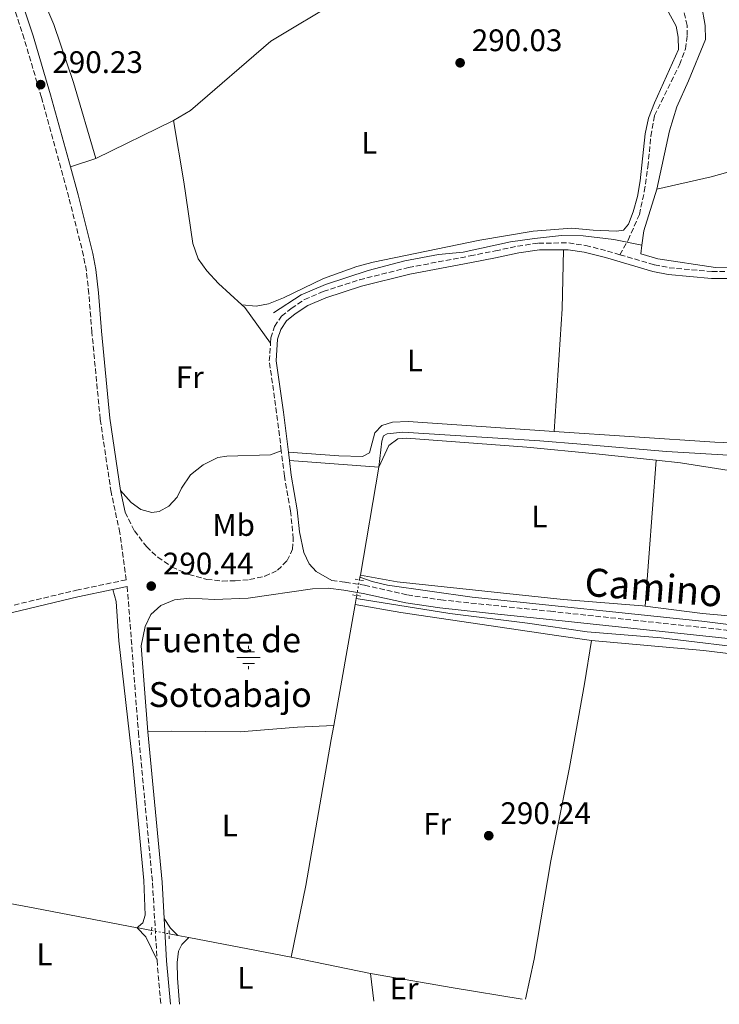
# Model space of a CAD drawing. Units: metres. Extents: x 597734 to 601215, y 4692103 to 4694465.
# Drawn here: x 599911 to 600136, y 4692135 to 4692452 of the extents above; entities that cross this region are included whole.
import ezdxf
from ezdxf.enums import TextEntityAlignment as Align

# ---------------------------------------------------------------- set-up
doc = ezdxf.new("R2010")
doc.units = ezdxf.units.M
doc.header["$MEASUREMENT"] = 0
for name, pattern in [('DGN Style 2', [1.7399219301090239, 1.043953158065414, -0.6959687720436097]), ('DGN Style 3', [2.435890702152634, 1.739921930109024, -0.6959687720436097]), ('DGN Style 5', [1.217945351076317, 0.5219765790327072, -0.6959687720436097])]:
    doc.linetypes.add(name, pattern=pattern)
for name, color, linetype, lineweight in [('Acequia de obra', 4, 'Continuous', 0), ('Acequia sin especificar', 4, 'Continuous', 0), ('Acequia sin especificar no vista', 4, 'DGN Style 5', 0), ('Camino', 7, 'DGN Style 3', 0), ('Charca', 142, 'Continuous', 0), ('Cota de punto acotado terreno', 7, 'Continuous', 0), ('Etiqueta de uso rústico', 92, 'Continuous', 0), ('Fuente-manantial-naciente', 7, 'Continuous', 0), ('Línea de cambio de uso (parcela vista)', 92, 'Continuous', 0), ('Margen derecho', 7, 'Continuous', 0), ('Pontón-alcantarilla (pasos de agua)', 1, 'DGN Style 2', 0), ('Pozo recinto', 4, 'Continuous', 0), ('Punto acotado terreno (símbolo)', 7, 'Continuous', 0), ('Senda', 7, 'DGN Style 3', 0), ('Texto de Fuente', 4, 'Continuous', 0)]:
    doc.layers.add(name, color=color, linetype=linetype, lineweight=lineweight)
doc.styles.add('Style-Arial', font='arial.ttf')

# ---------------------------------------------------------------- blocks, each defined once
blk = doc.blocks.new('5NACIE')
at = {"layer": 'Pozo recinto', "color": 4, "linetype": 'Continuous', "lineweight": 0, "flags": 128}
for points in [[(0, 0.2812), (0, 0.375)], [(-0.375, 0), (0.375, 0)], [(-0.1875, 0.1875), (0.1875, 0.1875)], [(-0.1875, -0.1875), (0.1875, -0.1875)], [(0, -0.2812), (0, -0.375)]]:
    blk.add_lwpolyline(points, dxfattribs=at)
blk = doc.blocks.new('5PATER')
at = {"layer": 'Charca', "linetype": 'Continuous', "lineweight": 0}
h = blk.add_hatch(color=51, dxfattribs=at)
edge = h.paths.add_edge_path()
edge.add_ellipse((0, 0), major_axis=(-0.1095731443231308, -0.1110710700762829), ratio=0.9994222409660317, start_angle=0, end_angle=360)

msp = doc.modelspace()

# ---------------------------------------------------------------- linework, layer by layer
at = {"layer": 'Acequia de obra', "color": 4, "linetype": 'Continuous', "lineweight": 0, "flags": 128}
for points, elevation in [([(600115.6799999997, 4692397.230000001), (600119.79, 4692416.02), (600122.1200000001, 4692423.75), (600125.9400000004, 4692432.130000001), (600131.3600000005, 4692445.41), (600131.29, 4692449.980000001), (600130.1100000005, 4692456.550000001), (600124.6100000005, 4692463.279999999), (600122.3499999996, 4692464.66)], 289.7899999999937), ([(600110.8799999999, 4692379.17), (600111.4800000006, 4692383.82), (600115.6799999997, 4692397.230000001)], 289.7899999999935), ([(600020.1600000003, 4692272.279999999), (600020.29, 4692273.01)], 290.4799999999959), ([(600018.9600000001, 4692265.470000001), (600019.1200000001, 4692266.41)], 290.5), ([(600018.6100000005, 4692263.539999999), (600018.9600000001, 4692265.470000001)], 290.5)]:
    msp.add_lwpolyline(points, dxfattribs=dict(at, elevation=elevation))
at = {"layer": 'Acequia de obra', "color": 4, "linetype": 'Continuous', "lineweight": 0, "extrusion": (-0.002418552201036938, 0.0001874651167969055, 0.9999970577267121), "elevation": -281.1515784695232, "flags": 128}
msp.add_lwpolyline([(600025.167449833, 4692307.8351574), (599996.3973646786, 4692310.06515744)], dxfattribs=at)
at = {"layer": 'Acequia de obra', "color": 4, "linetype": 'Continuous', "lineweight": 0, "extrusion": (0.0003830241500686733, 0.002240658982501031, 0.9999974163665747), "elevation": 11034.08517931102, "flags": 128}
msp.add_lwpolyline([(600020.1347249048, 4692260.065262127), (600026.0647551115, 4692294.755349207)], dxfattribs=at)
at = {"layer": 'Acequia de obra', "color": 4, "linetype": 'Continuous', "lineweight": 0, "extrusion": (0.00192443390933631, 0.01116171663597671, 0.9999358542605955), "elevation": 53818.97407734338, "flags": 128}
msp.add_lwpolyline([(600018.3397260851, 4691962.978531463), (600018.4897450531, 4691963.848585662)], dxfattribs=at)
at = {"layer": 'Acequia de obra', "color": 4, "linetype": 'Continuous', "lineweight": 0, "extrusion": (0.0004395545421769372, 0.002489105372545857, 0.9999968055680222), "elevation": 12233.77836424875, "flags": 128}
msp.add_lwpolyline([(600011.544301101, 4692208.664489941), (600018.4243443918, 4692247.624610631)], dxfattribs=at)
at = {"layer": 'Acequia de obra', "color": 4, "linetype": 'Continuous', "lineweight": 0, "extrusion": (-0.1233871571355688, -0.6701110038110583, 0.7319336390857701), "elevation": -3218080.939030292, "flags": 128}
msp.add_lwpolyline([(-259711.2377781963, 3457287.562196352), (-259684.8413769262, 3457287.562196352), (-259651.3408405865, 3457287.20996788)], dxfattribs=at)
at = {"layer": 'Acequia de obra', "color": 4, "linetype": 'Continuous', "lineweight": 0, "extrusion": (0.1834964311697001, 0.9468415828168628, 0.2642348894390023), "elevation": 4552896.864458206, "flags": 128}
msp.add_lwpolyline([(303733.5848301047, -1247066.418524204), (303732.7297321608, -1247066.428892718), (303728.8504368059, -1247066.45999826)], dxfattribs=at)
at = {"layer": 'Acequia de obra', "color": 4, "linetype": 'Continuous', "lineweight": 0, "extrusion": (0.007093493287727142, -0.001356109015010997, 0.9999739213206096), "elevation": -1816.790899800933, "flags": 128}
msp.add_lwpolyline([(599941.6449340355, 4692159.320750241), (599944.3650074722, 4692158.800749762)], dxfattribs=at)
at = {"layer": 'Acequia de obra', "color": 4, "linetype": 'Continuous', "lineweight": 0, "extrusion": (0.008172719896332826, -0.001569900996993391, 0.9999653704305744), "elevation": -2172.444481167416, "flags": 128}
msp.add_lwpolyline([(599939.1089631036, 4692159.321603258), (599942.6490900591, 4692158.64160242)], dxfattribs=at)
at = {"layer": 'Acequia de obra', "color": 4, "linetype": 'Continuous', "lineweight": 0, "extrusion": (0.007015638009857195, -0.001348261442160805, 0.9999744811815942), "elevation": -1826.683111597429, "flags": 128}
msp.add_lwpolyline([(599948.2572745737, 4692158.071878922), (599981.2481464469, 4692151.73187316)], dxfattribs=at)
at = {"layer": 'Acequia de obra', "color": 4, "linetype": 'Continuous', "lineweight": 0}
for points in [[(600198, 4692388.02, 289.5800000000018), (600155.9500000002, 4692374.58, 289.5800000000018), (600153.8200000003, 4692374.810000001, 289.5800000000018), (600151.8600000005, 4692375.390000001, 289.5800000000018), (600146.3700000001, 4692372.960000001, 289.5800000000018), (600140.8300000001, 4692372.08, 289.5800000000018), (600134.5599999996, 4692371.99, 289.5800000000018), (600116.0199999996, 4692374.810000001, 289.5800000000018), (600110.5199999996, 4692376.439999999, 289.7899999999936), (600110.8799999999, 4692379.17, 289.7899999999936)], [(599998.0499999998, 4692149.930000001, 290.1999999999971), (600002.7999999998, 4692173.100000001, 290.1999999999971), (600010.9400000004, 4692220.08, 290.6100000000006), (600011.7300000006, 4692224.58, 290.6000000000058)]]:
    msp.add_polyline3d(points, dxfattribs=at)
at = {"layer": 'Acequia sin especificar', "color": 4, "linetype": 'Continuous', "lineweight": 0}
for points in [[(599992.3799999999, 4692357.369999999, 289.5800000000018), (600001.2699999996, 4692363.230000001, 289.5800000000018), (600009.0999999996, 4692366.51, 289.5800000000018), (600022.8600000005, 4692371.100000001, 289.5800000000018), (600034.6200000001, 4692374.119999999, 289.5800000000018), (600045.4500000002, 4692376.180000001, 289.5800000000018), (600053.3799999999, 4692376.960000001, 289.5800000000018), (600068.6299999999, 4692380.279999999, 289.5800000000018), (600076.29, 4692381.32, 289.5800000000018), (600084.9900000002, 4692382.310000001, 289.5800000000018), (600092.0300000003, 4692382.25, 289.5800000000018), (600101.8799999999, 4692380.99, 289.5800000000018), (600110.8799999999, 4692379.17, 289.7899999999936)], [(600026.2199999997, 4692307.699999999, 290.3999999999942), (600027.1600000003, 4692316.060000001, 290.3999999999942), (600027.7699999996, 4692317.800000001, 290.3999999999942), (600028.9199999999, 4692318.470000001, 290.3999999999942), (600033.9600000001, 4692319.02, 290.3999999999942), (600078.0199999996, 4692316.210000001, 290.3999999999942), (600091.2699999996, 4692315.100000001, 289.9900000000052), (600118.8300000001, 4692312.810000001, 289.9900000000052), (600138.7800000003, 4692311.630000001, 289.9900000000052), (600166.0999999996, 4692311.189999999, 289.9900000000052), (600181.8700000001, 4692308.529999999, 289.7799999999988), (600192.2000000002, 4692307.029999999, 289.9900000000052), (600198.8700000001, 4692305.480000001, 289.5800000000018), (600204.3799999999, 4692304.630000001, 289.5800000000018), (600209.3899999997, 4692304.630000001, 289.5800000000018), (600214.4699999997, 4692305.199999999, 289.5800000000018), (600219.5, 4692304.76, 289.3699999999953), (600224.7300000006, 4692303.17, 289.3699999999953), (600230.1100000005, 4692302.710000001, 289.5800000000018), (600243.3200000003, 4692303.279999999, 289.7899999999936)], [(600260.3600000005, 4692251.289999999, 289.7899999999936), (600255.6500000004, 4692251.51, 289.7899999999936), (600245.3200000003, 4692252.930000001, 290), (600240, 4692253.140000001, 290), (600229.7000000002, 4692251.189999999, 290), (600224.5800000001, 4692250.619999999, 290), (600198.04, 4692251.01, 290.1999999999971), (600182.0899999999, 4692252.359999999, 290.4100000000035), (600162.0300000003, 4692254.230000001, 290.4100000000035), (600130.2300000006, 4692258.100000001, 290.4100000000035), (600056.2300000006, 4692265.890000001, 290.4100000000035), (600029.0099999999, 4692269.710000001, 290.4100000000035), (600024.0899999999, 4692270.880000001, 290.4100000000035), (600020.1600000003, 4692272.279999999, 290.4799999999959)], [(600018.9600000001, 4692265.470000001, 290.5), (600049.0700000003, 4692260.57, 290.2899999999936), (600074.0999999996, 4692257.550000001, 290.2899999999936), (600093.2800000003, 4692254.75, 290.0899999999965), (600117.1500000004, 4692252.810000001, 290.0899999999965), (600149.2100000001, 4692248.939999999, 290.0899999999965), (600181.25, 4692246.880000001, 290.0899999999965), (600196.5899999999, 4692245.5, 289.8800000000047), (600225.3399999999, 4692242.210000001, 289.8800000000047), (600246.7800000003, 4692242.930000001, 289.9700000000012), (600263.3099999996, 4692238.91, 289.7299999999959)]]:
    msp.add_polyline3d(points, dxfattribs=at)
at = {"layer": 'Acequia sin especificar no vista', "color": 4, "linetype": 'DGN Style 5', "lineweight": 0, "extrusion": (0.0003450662311086798, 0.001938574332694415, 0.9999980614275474), "elevation": 9593.85299776642, "flags": 128}
msp.add_lwpolyline([(600018.9840355868, 4692256.628526584), (600019.8740389842, 4692261.628535979)], dxfattribs=at)
at = {"layer": 'Acequia sin especificar no vista', "color": 4, "linetype": 'DGN Style 5', "lineweight": 0, "extrusion": (0.006743454017455667, -0.001296818079445351, 0.9999764217674251), "elevation": -1748.596907773455, "flags": 128}
msp.add_lwpolyline([(599937.47945983, 4692160.247879632), (599943.1995995103, 4692159.147878707)], dxfattribs=at)
at = {"layer": 'Camino', "color": 7, "linetype": 'DGN Style 3', "lineweight": 0, "extrusion": (0.0003613697693464262, -0.00420018305551646, 0.9999911138976135), "elevation": -19200.23167851495, "flags": 128}
msp.add_lwpolyline([(599954.7057204982, 4692109.723710072), (599955.9257421014, 4692095.543584992)], dxfattribs=at)
at = {"layer": 'Camino', "color": 7, "linetype": 'DGN Style 3', "lineweight": 0}
for points in [[(599829.4099999996, 4692242.899999999, 290.8099999999978), (599837.5100000021, 4692246.760000003, 290.8099999999978), (599842.4699999975, 4692248.460000002, 290.8099999999978), (599875.7899999997, 4692255.920000004, 290.6100000000005), (599896.979999999, 4692260.530000002, 290.8300000000018), (599928.8900000008, 4692268.120000003, 290.6000000000059), (599944.9699999985, 4692271.460000002, 290.6199999999954), (599942.8799999985, 4692286.63, 290.4400000000024), (599940.079999998, 4692299.690000002, 290.6499999999943), (599936.5700000009, 4692323.190000003, 290.6499999999943), (599933.8900000008, 4692351.220000001, 290.6399999999995), (599932.9099999998, 4692363.590000002, 290.4400000000024), (599932.1099999994, 4692370.910000003, 290.4400000000024), (599931.1999999997, 4692375.830000004, 290.4400000000024), (599926.489999998, 4692394.590000001, 290.4400000000024), (599917.659999999, 4692426.770000001, 290.229999999996), (599912.109999999, 4692445.649999999, 290.4400000000024), (599905.8000000013, 4692464.630000001, 290.4400000000024), (599894.8400000001, 4692493.640000001, 290.550000000003), (599892.8700000008, 4692498.239999998, 290.6499999999943), (599884.2499999999, 4692516.090000001, 290.4400000000024), (599872.9299999987, 4692542.000000001, 290.4299999999931), (599869.2499999994, 4692550.870000003, 290.300000000003)], [(600103.8399999985, 4692376.13, 290.1199999999953), (600114.9400000006, 4692372.88, 290.1199999999953), (600119.6400000011, 4692371.960000002, 290.1199999999953), (600133.449999998, 4692370.710000001, 290.1199999999953), (600142.25, 4692370.680000002, 290.1199999999953), (600152.269999998, 4692371.670000002, 290.1199999999953), (600159.3299999969, 4692373.210000002, 290.1199999999953), (600190.4299999994, 4692383, 289.929999999993), (600200.2899999986, 4692386.980000001, 289.9199999999983)], [(599991.3999999977, 4692347.660000001, 289.8699999999954), (599991.5199999983, 4692349.350000001, 289.9199999999983), (599992.6900000018, 4692353.050000001, 289.9199999999983), (599994.9400000004, 4692356.300000001, 289.9199999999983), (599998.0399999983, 4692358.870000001, 289.9199999999983), (600002.2899999997, 4692361.690000001, 289.9199999999983), (600008.3599999981, 4692364.280000002, 289.9199999999983), (600020.0599999971, 4692368.090000001, 290.0099999999948), (600035.7999999995, 4692372.020000001, 290.3699999999955), (600055.6400000012, 4692375.750000001, 290.1199999999953), (600063.7699999983, 4692377.410000003, 290.2500000000001), (600070.9099999998, 4692378.86, 290.3699999999955), (600077.6099999986, 4692379.870000003, 290.1199999999953), (600087.3599999985, 4692379.940000002, 290.1199999999953), (600092.8199999989, 4692379.130000001, 290.3200000000071), (600099.8199999996, 4692377.300000002, 290.1199999999953), (600103.8399999985, 4692376.13, 290.1199999999953)], [(599994.850000001, 4692313.040000001, 290.3300000000017), (599993.3500000011, 4692325.170000004, 290.3300000000017), (599990.9899999986, 4692341.920000002, 289.7100000000065), (599991.3999999977, 4692347.660000001, 289.8699999999954)], [(599944.5899999985, 4692293.25, 290.5399999999935), (599947.5799999969, 4692287.190000003, 290.5399999999935), (599951.4499999982, 4692282.140000002, 290.5399999999935), (599955.1099999994, 4692278.730000001, 290.5399999999935), (599959.6799999982, 4692275.57, 290.5399999999935), (599965.1099999996, 4692273.190000001, 290.5399999999935), (599970.8999999987, 4692271.609999999, 290.3300000000017), (599975.8699999999, 4692271.07, 290.3300000000017), (599980.0199999983, 4692271.120000003, 290.3300000000017), (599984.6700000019, 4692271.530000002, 290.3300000000017), (599989.5500000013, 4692272.600000001, 290.3300000000017), (599993.6700000007, 4692274.54, 290.3300000000017), (599996.7100000007, 4692277.670000004, 290.3300000000017), (599998.4899999977, 4692281.29, 290.3300000000017), (599998.7100000011, 4692284.670000002, 290.3300000000017), (599997.8099999981, 4692293.720000001, 290.3300000000017), (599995.8700000002, 4692304.850000003, 290.3300000000017), (599994.850000001, 4692313.040000001, 290.3300000000017)], [(599945.2700000001, 4692269.31, 290.6199999999954), (599948.850000001, 4692222.300000001, 290.6499999999943), (599953.3999999973, 4692173.910000003, 290.6499999999943), (599954.8500000002, 4692148.980000001, 290.8500000000059)], [(600011.1599999989, 4692271.29, 290.6300000000046), (600015.4200000013, 4692270.699999999, 290.6300000000046), (600021.6799999998, 4692269.7, 290.6300000000046), (600035.4299999984, 4692266.609999999, 290.6300000000046), (600046.1999999997, 4692265.010000004, 290.6300000000046), (600065.6200000013, 4692262.980000001, 290.8699999999953), (600065.7600000021, 4692262.960000002, 290.8699999999953), (600081.4400000018, 4692261.32, 290.6300000000046), (600143.8700000005, 4692254.670000004, 290.6300000000046), (600197.6700000013, 4692249.550000001, 290.4299999999931), (600205.670000001, 4692249.09, 290.4199999999982), (600234.6299999978, 4692248.399999999, 290.0099999999948), (600246.120000001, 4692247.460000004, 290.0099999999948), (600263.8399999995, 4692243.710000002, 289.7899999999935)]]:
    msp.add_polyline3d(points, dxfattribs=at)
at = {"layer": 'Línea de cambio de uso (parcela vista)', "color": 92, "linetype": 'Continuous', "lineweight": 0, "extrusion": (-0.006445729127397149, -0.003158458796781186, 0.999974238025183), "elevation": -18397.90155128896, "flags": 128}
msp.add_lwpolyline([(599949.5962613584, 4692384.656335197), (599924.5754919745, 4692372.396274046)], dxfattribs=at)
at = {"layer": 'Línea de cambio de uso (parcela vista)', "color": 92, "linetype": 'Continuous', "lineweight": 0, "extrusion": (0.05274278659478538, 0.01745213084757204, 0.9984556182380347), "elevation": 113824.2076250195, "flags": 128}
msp.add_lwpolyline([(4266397.201066471, -2040467.019303685), (4266397.201066471, -2040458.379245816)], dxfattribs=at)
at = {"layer": 'Línea de cambio de uso (parcela vista)', "color": 92, "linetype": 'Continuous', "lineweight": 0, "extrusion": (-0.1387464287940036, 0.0140624731372487, 0.9902280925858318), "elevation": -16986.02417762643, "flags": 128}
msp.add_lwpolyline([(-4728971.361757778, 122691.0633077931), (-4728952.385394785, 122692.5691456008), (-4728912.887271187, 122694.003276846)], dxfattribs=at)
at = {"layer": 'Línea de cambio de uso (parcela vista)', "color": 92, "linetype": 'Continuous', "lineweight": 0, "extrusion": (-0.09858950805407073, -0.1090283970868414, 0.9891374613926674), "elevation": -570465.2796307304, "flags": 128}
msp.add_lwpolyline([(-2702176.803710559, 3840707.067810185), (-2702175.536390553, 3840707.067810185), (-2702161.709338265, 3840704.074480093)], dxfattribs=at)
at = {"layer": 'Línea de cambio de uso (parcela vista)', "color": 92, "linetype": 'Continuous', "lineweight": 0, "extrusion": (0.0002382546262640996, 0.003172903676987975, 0.9999949379456827), "elevation": 15321.55630651109, "flags": 128}
msp.add_lwpolyline([(600115.3637941576, 4692284.955598898), (600111.833758519, 4692237.945362264)], dxfattribs=at)
at = {"layer": 'Línea de cambio de uso (parcela vista)', "color": 92, "linetype": 'Continuous', "lineweight": 0, "extrusion": (-0.09095101891717065, -0.122338906078324, 0.9883122503629547), "elevation": -628313.3849065366, "flags": 128}
msp.add_lwpolyline([(-2317972.2167012, 4075360.543510445), (-2317968.748135527, 4075359.231545438), (-2317965.470019208, 4075358.772357686)], dxfattribs=at)
at = {"layer": 'Línea de cambio de uso (parcela vista)', "color": 92, "linetype": 'Continuous', "lineweight": 0, "extrusion": (0.2655469037777811, 0.1879370120602381, 0.9456027291584473), "elevation": 1041419.640820432, "flags": 128}
msp.add_lwpolyline([(3483410.732775325, -3026151.582399169), (3483406.702888671, -3026152.2586488), (3483398.469642462, -3026150.721717819)], dxfattribs=at)
at = {"layer": 'Línea de cambio de uso (parcela vista)', "color": 92, "linetype": 'Continuous', "lineweight": 0, "extrusion": (-0.01540445284384743, 0.003141181968895952, 0.9998764102669989), "elevation": 5786.419222106477, "flags": 128}
msp.add_lwpolyline([(599931.3265491627, 4692154.902664276), (599956.8798333382, 4692149.692638572)], dxfattribs=at)
at = {"layer": 'Línea de cambio de uso (parcela vista)', "color": 92, "linetype": 'Continuous', "lineweight": 0, "extrusion": (-0.1528673269281946, -0.9138580979005871, 0.3761581545830813), "elevation": -4379569.137398011, "flags": 128}
msp.add_lwpolyline([(-182330.3625263199, 1778308.265764647), (-182303.3549571116, 1778307.823265506), (-182280.9161667118, 1778307.963570112)], dxfattribs=at)
at = {"layer": 'Línea de cambio de uso (parcela vista)', "color": 92, "linetype": 'Continuous', "lineweight": 0, "elevation": 290.6100000000006, "flags": 128}
msp.add_lwpolyline([(600023.5999999996, 4692144.720000001), (600024.6299999999, 4692135.77)], dxfattribs=at)
at = {"layer": 'Línea de cambio de uso (parcela vista)', "color": 92, "linetype": 'Continuous', "lineweight": 0}
for points in [[(599960.1900000004, 4692419.359999999, 290.1000000000058), (599965.5999999996, 4692422.550000001, 290.3099999999977), (599991.4800000006, 4692444.890000001, 290.3099999999977), (600013.6799999997, 4692458.25, 290.5200000000041), (600025.8899999997, 4692464.189999999, 290.5200000000041), (600036.9299999997, 4692468.880000001, 290.5200000000041), (600046.9100000003, 4692472.130000001, 290.7200000000012), (600055.4199999999, 4692473.869999999, 290.7200000000012), (600072.5599999996, 4692475.810000001, 290.929999999993), (600076.4400000004, 4692476.119999999, 290.929999999993), (600076.9800000006, 4692476.230000001, 290.9100000000035)], [(599935.1699999999, 4692407.100000001, 289.8999999999942), (599927.9699999997, 4692431.630000001, 290.1000000000058), (599921.6799999997, 4692450.27, 290.3099999999977), (599917.8899999997, 4692459.17, 290.5200000000041)], [(600118.7800000003, 4692455.449999999, 290.2899999999936), (600121.9100000003, 4692449.689999999, 289.8800000000047), (600122.5499999998, 4692446.17, 289.8800000000047), (600122.6900000004, 4692442.15, 289.8800000000047), (600114.9800000006, 4692425.039999999, 289.8800000000047), (600113.0700000003, 4692420.100000001, 289.8800000000047), (600111.9500000002, 4692415.050000001, 289.8800000000047), (600110.4000000004, 4692399.869999999, 289.8800000000047), (600109.4500000002, 4692394.83, 289.8800000000047), (600108.0999999996, 4692389.9, 289.8800000000047), (600106.5999999996, 4692386.01, 290.0899999999965), (600104.9800000006, 4692384.09, 290.0899999999965), (600102.7000000002, 4692383.76, 290.0899999999965), (600095.2599999999, 4692384.02, 290.0899999999965), (600088.3200000003, 4692384.689999999, 290.2899999999936), (600075.8700000001, 4692383.76, 290.1000000000058), (600058.79, 4692380.869999999, 290.1000000000058), (600024.3700000001, 4692373.710000001, 290.1000000000058), (600019.1699999999, 4692372.390000001, 290.1000000000058), (600008.4699999997, 4692368.52, 290.1000000000058), (599995.6100000005, 4692362.230000001, 290.1000000000058), (599990.7300000006, 4692360.300000001, 290.1000000000058), (599986.7800000003, 4692359.609999999, 290.3099999999977), (599982.1900000004, 4692359.980000001, 290.3099999999977)], [(599960.1900000004, 4692419.359999999, 290.1000000000058), (599963.4400000004, 4692399.619999999, 290.3099999999977), (599966.3499999996, 4692379.730000001, 290.3099999999977), (599968.0999999996, 4692374.76, 290.3099999999977), (599970.8700000001, 4692370.9, 290.3099999999977), (599974.6699999999, 4692366.84, 290.3099999999977), (599982.1900000004, 4692359.980000001, 290.3099999999977)], [(600115.6799999997, 4692397.230000001, 289.7899999999936), (600133.2100000001, 4692401.189999999, 289.7899999999936), (600189.6500000004, 4692416.99, 289.7899999999936), (600190.9800000006, 4692417.039999999, 289.7899999999936), (600195.6799999997, 4692401, 289.7899999999936), (600197.1799999997, 4692393.84, 289.7899999999936), (600198, 4692388.02, 289.5800000000018)], [(600082.6799999997, 4692319.27, 290.5299999999988), (600134.3399999999, 4692315.789999999, 290.5299999999988), (600156.5300000003, 4692314.91, 290.5299999999988), (600172.8600000005, 4692313.74, 290.5299999999988), (600178.2400000002, 4692313.189999999, 290.5299999999988), (600193.79, 4692310.66, 290.5299999999988), (600200.5499999998, 4692309.939999999, 290.5299999999988), (600216.9199999999, 4692308.810000001, 290.5299999999988), (600228.0199999996, 4692307.600000001, 290.5299999999988), (600232.3799999999, 4692307.699999999, 290.7400000000052), (600233.8099999996, 4692308.92, 290.7400000000052), (600233.2300000006, 4692313.09, 290.7400000000052), (600227.0999999996, 4692330.539999999, 290.7400000000052), (600217.5300000003, 4692351.600000001, 290.5299999999988), (600210.0700000003, 4692368.75, 290.1199999999953), (600202.7100000001, 4692379.430000001, 290.1199999999953), (600201.1100000005, 4692384.939999999, 289.9199999999983)], [(599997.1299999999, 4692312.52, 290.3300000000018), (600013.3700000001, 4692311.350000001, 290.5299999999988), (600020.9800000006, 4692311.17, 290.5299999999988), (600023.2199999997, 4692312.380000001, 290.5299999999988), (600024.9500000002, 4692318.74, 290.5299999999988), (600027.2400000002, 4692321.199999999, 290.5299999999988), (600030.6200000001, 4692322.220000001, 290.5299999999988), (600035.7100000001, 4692322.439999999, 290.5299999999988), (600082.6799999997, 4692319.27, 290.5299999999988)], [(600115.4500000002, 4692309.949999999, 290.3300000000018), (600096.0599999996, 4692311.99, 290.4799999999959), (600073.9199999999, 4692314.17, 290.6900000000023), (600035.1100000005, 4692317.029999999, 290.6900000000023), (600032.4000000004, 4692316.850000001, 290.6900000000023), (600029.4900000002, 4692314.76, 290.6900000000023), (600026.2199999997, 4692307.699999999, 290.3999999999942)], [(599994.8499999996, 4692313.039999999, 290.3300000000018), (599991.3899999997, 4692311.67, 290.5299999999988), (599977.2800000003, 4692311.27, 290.3300000000018), (599974.3899999997, 4692310.859999999, 290.3300000000018), (599969.7400000002, 4692308.460000001, 290.3300000000018), (599965.6699999999, 4692305.220000001, 290.3300000000018), (599962.7400000002, 4692301.01, 290.1199999999953), (599961.3399999999, 4692298.08, 289.7100000000065), (599958.6399999997, 4692295.17, 289.7100000000065), (599955.4900000002, 4692293.460000001, 289.7100000000065), (599953.2000000002, 4692293.15, 289.7100000000065), (599949.6399999997, 4692294.15, 289.9199999999983), (599946.5700000003, 4692296.41, 289.9199999999983), (599943.0999999996, 4692300.24, 290.6499999999942)], [(600111.9199999999, 4692262.939999999, 290.4799999999959), (600130.4000000004, 4692260.630000001, 290.4799999999959), (600145.9500000002, 4692259.27, 290.4799999999959), (600161.8799999999, 4692258.430000001, 290.4799999999959), (600198.0899999999, 4692254.310000001, 290.4799999999959), (600200.9100000003, 4692265.119999999, 290.4799999999959), (600204.5700000003, 4692293.279999999, 289.8600000000006), (600204.7000000002, 4692297.220000001, 289.8600000000006), (600204.04, 4692298.800000001, 289.8600000000006), (600201.2000000002, 4692300.939999999, 290.070000000007), (600181.8799999999, 4692303.869999999, 290.070000000007), (600171.4900000002, 4692305.800000001, 290.070000000007), (600160.25, 4692307.189999999, 290.2799999999988), (600144.3799999999, 4692306.390000001, 290.2799999999988), (600139.0099999999, 4692306.630000001, 290.2799999999988), (600123.3799999999, 4692309.119999999, 290.2799999999988), (600115.4500000002, 4692309.949999999, 290.3300000000018)], [(600020.29, 4692273.01, 290.4799999999959), (600032.1699999999, 4692270.810000001, 290.6900000000023), (600085.6200000001, 4692265.109999999, 290.6900000000023), (600111.1299999999, 4692263.039999999, 290.4799999999959), (600111.9199999999, 4692262.939999999, 290.4799999999959)], [(599940.5999999996, 4692268.34, 290.6100000000006), (599941.6799999997, 4692264.439999999, 290.6100000000006), (599942.5300000003, 4692251.850000001, 290.4100000000035), (599947.0899999999, 4692212.100000001, 290.1999999999971), (599950.6100000005, 4692174.609999999, 290.1999999999971), (599950.9900000002, 4692163.480000001, 290), (599950.2699999996, 4692161.01, 290), (599948.8600000005, 4692159.869999999, 290.4199999999983), (599948.4299999997, 4692159.460000001, 290.570000000007)], [(600018.6100000005, 4692263.539999999, 290.5), (600033.3499999996, 4692260.980000001, 290.5), (600084.2100000001, 4692253.439999999, 290.3000000000029), (600094.7100000001, 4692251.939999999, 290.3000000000029)], [(600094.7100000001, 4692251.939999999, 290.3000000000029), (600092.4699999997, 4692238, 290.3000000000029), (600087.5599999996, 4692211.050000001, 290.5), (600081.5499999998, 4692181.029999999, 290.5), (600076.2000000002, 4692149.359999999, 290.5), (600073.4600000001, 4692136.470000001, 290.3399999999965)], [(600094.7100000001, 4692251.939999999, 290.3000000000029), (600130.7199999997, 4692248.680000001, 290.5), (600153.8399999999, 4692245.890000001, 290.3000000000029), (600199.9699999997, 4692242.33, 289.8899999999995), (600216.7800000003, 4692239.619999999, 289.679999999993), (600221.1799999997, 4692238.560000001, 289.679999999993), (600223.4699999997, 4692237.430000001, 289.679999999993), (600224.9400000004, 4692236.100000001, 289.679999999993), (600226.3099999996, 4692232.17, 289.8899999999995)], [(599951.9100000003, 4692222.560000001, 290.6499999999942), (599959.4600000001, 4692222.779999999, 290.2299999999959), (599981.6100000005, 4692222.539999999, 290.2299999999959), (599988.2100000001, 4692223.029999999, 290.6499999999942), (600000.0199999996, 4692224.07, 290.6499999999942), (600011.7300000006, 4692224.58, 290.6000000000058)], [(599962.04, 4692134.880000001, 289.9900000000052), (599961.4600000001, 4692143.199999999, 289.9900000000052), (599961.3899999997, 4692148.25, 289.9900000000052), (599961.7400000002, 4692151.92, 289.9900000000052), (599962.8600000005, 4692154.02, 289.9900000000052), (599965.0599999996, 4692156.27, 290.4400000000023)]]:
    msp.add_polyline3d(points, dxfattribs=at)
at = {"layer": 'Margen derecho', "color": 7, "linetype": 'Continuous', "lineweight": 0, "elevation": 290.3300000000017, "flags": 128}
msp.add_lwpolyline([(599997.4499999982, 4692309.930000001), (599997.1299999986, 4692312.52)], dxfattribs=at)
at = {"layer": 'Margen derecho', "color": 7, "linetype": 'Continuous', "lineweight": 0, "extrusion": (0.003208299705315803, -0.01505101677332486, 0.9998815798418781), "elevation": -68408.47676559899, "flags": 128}
msp.add_lwpolyline([(599939.0790312304, 4691802.077216904), (599940.5693765096, 4691795.086425036)], dxfattribs=at)
at = {"layer": 'Margen derecho', "color": 7, "linetype": 'Continuous', "lineweight": 0, "extrusion": (-0.002052760787133974, -0.0004263764366568565, 0.9999978021857274), "elevation": -2941.59783164342, "flags": 128}
msp.add_lwpolyline([(599939.9325284022, 4692267.512291783), (599944.6025390895, 4692268.482291869)], dxfattribs=at)
at = {"layer": 'Margen derecho', "color": 7, "linetype": 'Continuous', "lineweight": 0, "extrusion": (0.2118595077542961, 0.01990831806154134, 0.977097337958746), "elevation": 220803.7688101469, "flags": 128}
msp.add_lwpolyline([(4615512.133353759, -1012515.863533248), (4615463.500043162, -1012515.863533248), (4615451.727069185, -1012515.440586684)], dxfattribs=at)
at = {"layer": 'Margen derecho', "color": 7, "linetype": 'Continuous', "lineweight": 0, "extrusion": (0.4006014862983585, 0.03060944104879396, 0.9157409629880201), "elevation": 384234.4362948843, "flags": 128}
msp.add_lwpolyline([(4632816.249289766, -875050.8356289975), (4632802.598716899, -875050.5618399652), (4632788.637721315, -875050.7111794375)], dxfattribs=at)
at = {"layer": 'Margen derecho', "color": 7, "linetype": 'Continuous', "lineweight": 0}
for points in [[(599926.9799999997, 4692404.390000001, 290.3800000000047), (599920.6099999994, 4692427.609999999, 290.229999999996), (599915.0399999993, 4692446.56, 290.4400000000024), (599908.6900000015, 4692465.649999999, 290.4400000000024), (599897.6899999998, 4692494.79, 290.550000000003), (599895.6600000004, 4692499.510000003, 290.6499999999943), (599887.0399999992, 4692517.370000003, 290.4400000000024), (599875.7499999994, 4692543.210000001, 290.4299999999931), (599870.0399999984, 4692556.970000001, 290.229999999996), (599859.8099999981, 4692585.100000002, 290.4400000000024), (599854.1999999977, 4692604.2, 290.4400000000024), (599850.4299999992, 4692618.359999999, 290.5599999999976), (599847.139999999, 4692633.91, 290.8200000000069), (599841.8399999995, 4692662.27, 290.8500000000059), (599841.1589910367, 4692667.102655664, 290.8500000000059)], [(599926.9799999997, 4692404.390000001, 290.3800000000047), (599929.4499999996, 4692395.36, 290.4400000000024), (599934.1999999994, 4692376.480000001, 290.4400000000024), (599935.1400000004, 4692371.360000002, 290.4400000000024), (599935.9699999974, 4692363.870000001, 290.4400000000024), (599936.9400000019, 4692351.489999998, 290.6399999999995), (599939.6199999996, 4692323.56, 290.6499999999943), (599943.1000000021, 4692300.239999999, 290.6499999999943)], [(600085.6799999998, 4692377.739999998, 290.1199999999953), (600087.2100000009, 4692377.750000001, 290.1199999999953), (600092.3799999986, 4692376.980000001, 290.3200000000071), (600099.2399999984, 4692375.190000002, 290.1199999999953), (600114.420000002, 4692370.739999999, 290.1199999999953), (600119.3299999982, 4692369.79, 290.1199999999953), (600133.3500000017, 4692368.520000001, 290.1199999999953), (600142.3500000006, 4692368.489999998, 290.1199999999953), (600152.6100000001, 4692369.500000001, 290.1199999999953), (600159.899999999, 4692371.090000001, 290.1199999999953), (600191.1700000013, 4692380.940000001, 289.929999999993), (600201.109999999, 4692384.940000002, 289.9199999999983)], [(599997.1299999986, 4692312.52, 290.3300000000017), (599995.5300000005, 4692325.460000002, 290.3300000000017), (599993.1900000002, 4692341.989999998, 289.7100000000065), (599993.6799999997, 4692348.940000002, 289.9199999999983), (599994.6700000021, 4692352.070000002, 289.9199999999983), (599996.5699999998, 4692354.800000001, 289.9199999999983), (599999.3500000003, 4692357.109999999, 289.9199999999983), (600003.3400000002, 4692359.750000002, 289.9199999999983), (600009.1400000005, 4692362.230000001, 289.9199999999983), (600020.6600000006, 4692365.980000001, 290.0099999999948), (600036.2699999989, 4692369.88, 290.3699999999955), (600056.0599999991, 4692373.600000002, 290.1199999999953), (600063.8099999985, 4692375.170000002, 290.2500000000001), (600071.3000000009, 4692376.700000001, 290.3699999999955), (600077.9400000017, 4692377.7, 290.1199999999953), (600085.6799999998, 4692377.739999998, 290.1199999999953)], [(599997.4499999982, 4692309.930000001, 290.3300000000017), (599998.0399999983, 4692305.170000004, 290.3300000000017), (599999.9800000007, 4692294.02, 290.3300000000017), (600000.6900000015, 4692286.940000002, 290.3300000000017), (600002.0500000005, 4692280.239999999, 290.5299999999989), (600003.8099999975, 4692276.609999999, 290.5299999999989), (600006.1099999996, 4692274.160000003, 290.3300000000017), (600011.1599999989, 4692271.29, 290.6300000000046)], [(599830.3500000006, 4692240.949999999, 290.8099999999978), (599838.329999998, 4692244.750000001, 290.8099999999978), (599843.0599999976, 4692246.370000003, 290.8099999999978), (599876.25, 4692253.809999999, 290.6100000000005), (599897.4599999996, 4692258.41, 290.8300000000018), (599929.3599999979, 4692266.000000001, 290.6000000000059), (599940.600000001, 4692268.340000002, 290.6100000000005)], [(599951.9099999986, 4692222.559999999, 290.6499999999943), (599949.8000000009, 4692250.230000002, 290.6300000000046), (599951.0399999992, 4692256.430000001, 290.6300000000046), (599952.8500000021, 4692260.309999999, 290.6300000000046), (599956.0700000006, 4692263.230000001, 290.6300000000046), (599960.4299999992, 4692265.02, 290.6300000000046), (599965.4099999992, 4692265.57, 290.6300000000046), (599973.3799999976, 4692265.180000001, 290.6300000000046), (599984.2399999984, 4692265.580000003, 290.6300000000046), (600004.9099999992, 4692268.609999999, 290.6300000000046), (600009.9099999993, 4692268.809999999, 290.6300000000046), (600015.0300000003, 4692268.100000002, 290.6300000000046), (600021.1799999991, 4692267.11, 290.6300000000046), (600034.949999998, 4692264.020000001, 290.6300000000046), (600045.8700000012, 4692262.399999999, 290.6300000000046), (600065.4899999973, 4692260.34, 290.8699999999953), (600065.6599999992, 4692260.320000002, 290.8699999999953), (600081.1700000014, 4692258.699999999, 290.6300000000046), (600143.6, 4692252.060000001, 290.6300000000046), (600197.4699999979, 4692246.920000002, 290.4299999999931), (600205.5700000004, 4692246.460000001, 290.4199999999982), (600234.489999997, 4692245.770000001, 290.0099999999948), (600245.7399999988, 4692244.850000001, 290.0099999999948), (600263.6499999971, 4692241.059999999, 289.7899999999935)]]:
    msp.add_polyline3d(points, dxfattribs=at)
at = {"layer": 'Pontón-alcantarilla (pasos de agua)', "color": 1, "linetype": 'DGN Style 2', "lineweight": 0, "flags": 128}
for points, elevation in [([(600018.5999999996, 4692271.640000001), (600021.7199999997, 4692271.140000001)], 290.7400000000052), ([(600020.4900000002, 4692266.24), (600017.3300000001, 4692266.640000001)], 290.9499999999971), ([(599953.1299999999, 4692159.609999999), (599953.0099999999, 4692157.189999999)], 290.6100000000006), ([(599958.8099999996, 4692158.57), (599958.7800000003, 4692155.890000001)], 290.6100000000006)]:
    msp.add_lwpolyline(points, dxfattribs=dict(at, elevation=elevation))
at = {"layer": 'Senda', "color": 7, "linetype": 'DGN Style 3', "lineweight": 0}
msp.add_polyline3d([(600103.8399999985, 4692376.13, 290.1199999999953), (600106.4800000003, 4692380.840000001, 290.1199999999953), (600110.0900000002, 4692389.080000004, 290.1199999999953), (600111.6900000006, 4692396.480000002, 290.1199999999953), (600112.8399999995, 4692404.430000001, 290.1199999999953), (600113.8000000007, 4692414.350000002, 289.9199999999983), (600114.9200000004, 4692420.91, 289.9199999999983), (600123.0399999986, 4692437.31, 289.9199999999983), (600124.8899999993, 4692442.38, 289.9199999999983), (600125.4799999994, 4692446.720000001, 289.9199999999983), (600125.4600000015, 4692449.920000004, 289.9199999999983), (600124.3900000008, 4692454.539999999, 289.9199999999983), (600122.6200000006, 4692459.489999999, 289.7100000000065), (600121.949999998, 4692461.460000001, 289.9199999999983), (600121.8399999985, 4692463.489999998, 289.9199999999983)], dxfattribs=at)

# ---------------------------------------------------------------- block references
at = {"layer": 'Fuente-manantial-naciente', "color": 7, "linetype": 'Continuous', "lineweight": 0, "xscale": 10, "yscale": 10, "zscale": 10}
msp.add_blockref('5NACIE', (599984.3099999981, 4692246.440000001, 290.5299999999988), dxfattribs=at)
at = {"layer": 'Punto acotado terreno (símbolo)', "color": 7, "linetype": 'Continuous', "lineweight": 0, "xscale": 10, "yscale": 10, "zscale": 10}
for p in [(600052.4099999992, 4692437.920000004, 290.0299999999993), (599917.4099999986, 4692430.890000001, 290.2299999999959), (599952.9899999984, 4692269.45, 290.4400000000019), (600061.6200000005, 4692189.090000001, 290.2299999999959)]:
    msp.add_blockref('5PATER', p, dxfattribs=at)

# ---------------------------------------------------------------- texts
at = {"color": 7, "linetype": 'Continuous', "lineweight": 0, "style": 'Style-Arial'}
msp.add_text('Camino de la Muga', height=9, rotation=355.24, dxfattribs=at).set_placement((600146.3368124035, 4692261.891765451, 290.4700000000012), align=Align.CENTER)
at = {"layer": 'Cota de punto acotado terreno', "color": 7, "linetype": 'Continuous', "lineweight": 0, "style": 'Style-Arial'}
for s, p in [('290.03', (600056.1600000003, 4692441.670000004, 290.0299999999988)), ('290.23', (599921.1599999995, 4692434.640000001, 290.2299999999959)), ('290.44', (599956.7399999991, 4692273.2, 290.4400000000023)), ('290.24', (600065.3700000015, 4692192.840000002, 290.2299999999959))]:
    msp.add_text(s, height=7.000000000000002, dxfattribs=at).set_placement(p)
at = {"layer": 'Etiqueta de uso rústico', "color": 92, "linetype": 'Continuous', "lineweight": 0, "style": 'Style-Arial'}
for s, p in [('L', (600023.17142038, 4692412.190009999, 290.1499999999942)), ('L', (600037.8714203807, 4692342.060009998, 290.4600000000065)), ('Fr', (599965.3936852659, 4692336.700009998, 290.3399999999965)), ('L', (600077.9314203775, 4692291.810009997, 290.6900000000023)), ('Mb', (599979.530246245, 4692289.120010001, 290.0800000000018)), ('Fr', (600045.0236852687, 4692192.900009998, 290.3899999999995)), ('L', (599978.3014203787, 4692192.370010001, 290.5800000000018)), ('L', (599918.6414203795, 4692150.880009997, 290.2299999999959)), ('L', (599983.2714203775, 4692143.360009997, 290.1000000000058)), ('Er', (600034.3554566093, 4692139.92001, 290.5))]:
    msp.add_text(s, height=7.000000000000002, dxfattribs=at).set_placement(p, align=Align.MIDDLE_CENTER)
at = {"layer": 'Texto de Fuente', "color": 4, "linetype": 'Continuous', "lineweight": 0, "style": 'Style-Arial'}
for s, p in [('Fuente de', (599950.4099999993, 4692248.129999998, 290.6100000000006)), ('Sotoabajo', (599952.1599999995, 4692230.53, 290.6000000000058))]:
    msp.add_text(s, height=8, dxfattribs=at).set_placement(p)

doc.saveas('drawing.dxf')
